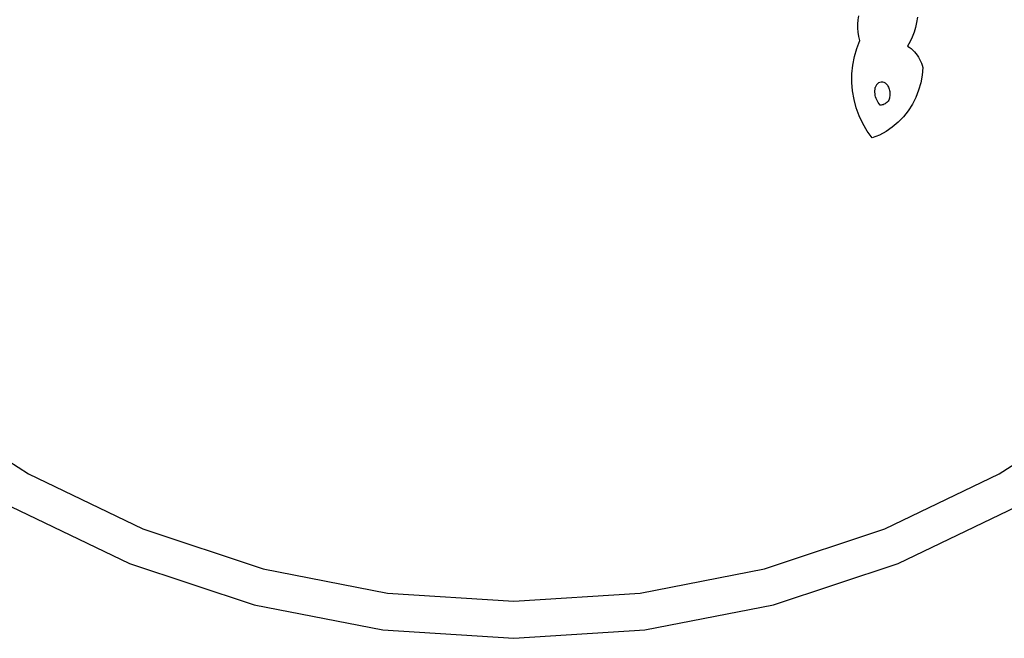
# Model space of a CAD drawing. Units: millimetres. Extents: x 4923 to 15645, y 6267 to 10767.
# Drawn here: x 9025 to 9055, y 6739 to 6758 of the extents above; entities that cross this region are included whole.
import ezdxf

# ---------------------------------------------------------------- set-up
doc = ezdxf.new("R2010")
doc.units = ezdxf.units.MM
doc.layers.add('Edges', color=7, linetype='Continuous')

# ---------------------------------------------------------------- blocks, each defined once
blk = doc.blocks.new('ferrari f150 rs')
at = {"layer": 'Edges'}
for p, q in [((-546.171, -230.851), (-546.159, -230.727)), ((-546.159, -230.727), (-546.136, -230.605)), ((-544.399, -230.801), (-544.432, -230.952)), ((-544.378, -230.648), (-544.399, -230.801)), ((-546.171, -230.976), (-546.171, -230.851)), ((-546.16, -231.1), (-546.171, -230.976)), ((-546.138, -231.223), (-546.16, -231.1)), ((-544.476, -231.1), (-544.532, -231.243)), ((-544.432, -230.952), (-544.476, -231.1)), ((-546.199, -231.585), (-546.105, -231.343)), ((-546.105, -231.343), (-546.138, -231.223)), ((-544.599, -231.382), (-544.677, -231.515)), ((-544.532, -231.243), (-544.599, -231.382)), ((-546.271, -231.834), (-546.199, -231.585)), ((-544.677, -231.515), (-544.621, -231.552)), ((-544.621, -231.552), (-544.567, -231.593)), ((-544.567, -231.593), (-544.516, -231.637)), ((-544.516, -231.637), (-544.468, -231.685)), ((-544.468, -231.685), (-544.424, -231.736)), ((-546.32, -232.089), (-546.271, -231.834)), ((-544.424, -231.736), (-544.383, -231.79)), ((-544.383, -231.79), (-544.345, -231.847)), ((-544.345, -231.847), (-544.311, -231.906)), ((-544.311, -231.906), (-544.282, -231.967)), ((-544.282, -231.967), (-544.256, -232.03)), ((-546.345, -232.348), (-546.32, -232.089)), ((-544.256, -232.03), (-544.234, -232.095)), ((-544.217, -232.161), (-544.235, -232.393)), ((-544.234, -232.095), (-544.217, -232.161)), ((-546.348, -232.608), (-546.345, -232.348)), ((-545.464, -232.602), (-545.506, -232.61)), ((-545.421, -232.603), (-545.464, -232.602)), ((-544.235, -232.393), (-544.276, -232.621)), ((-546.327, -232.867), (-546.348, -232.608)), ((-546.282, -233.122), (-546.327, -232.867)), ((-545.655, -232.859), (-545.652, -232.812)), ((-545.655, -232.906), (-545.655, -232.859)), ((-545.652, -232.812), (-545.645, -232.765)), ((-545.632, -232.723), (-545.645, -232.765)), ((-545.61, -232.685), (-545.632, -232.723)), ((-545.581, -232.652), (-545.61, -232.685)), ((-545.546, -232.627), (-545.581, -232.652)), ((-545.506, -232.61), (-545.546, -232.627)), ((-545.379, -232.614), (-545.421, -232.603)), ((-545.341, -232.634), (-545.379, -232.614)), ((-545.307, -232.661), (-545.341, -232.634)), ((-545.28, -232.696), (-545.307, -232.661)), ((-545.28, -232.696), (-545.264, -232.725)), ((-545.264, -232.725), (-545.249, -232.755)), ((-545.249, -232.755), (-545.236, -232.786)), ((-545.236, -232.786), (-545.225, -232.817)), ((-545.225, -232.817), (-545.217, -232.85)), ((-545.217, -232.85), (-545.211, -232.883)), ((-545.211, -232.883), (-545.206, -232.916)), ((-544.339, -232.845), (-544.424, -233.06)), ((-544.276, -232.621), (-544.339, -232.845)), ((-546.215, -233.373), (-546.282, -233.122)), ((-545.652, -232.953), (-545.655, -232.906)), ((-545.644, -233), (-545.652, -232.953)), ((-545.633, -233.046), (-545.644, -233)), ((-545.619, -233.09), (-545.633, -233.046)), ((-545.601, -233.134), (-545.619, -233.09)), ((-545.58, -233.176), (-545.601, -233.134)), ((-545.556, -233.216), (-545.58, -233.176)), ((-545.257, -233.17), (-545.276, -233.195)), ((-545.241, -233.143), (-545.257, -233.17)), ((-545.228, -233.113), (-545.241, -233.143)), ((-545.219, -233.083), (-545.228, -233.113)), ((-545.212, -233.05), (-545.219, -233.083)), ((-545.207, -233.017), (-545.212, -233.05)), ((-545.205, -232.983), (-545.207, -233.017)), ((-545.206, -232.916), (-545.204, -232.95)), ((-545.204, -232.95), (-545.205, -232.983)), ((-544.424, -233.06), (-544.529, -233.267)), ((-546.126, -233.617), (-546.215, -233.373)), ((-545.528, -233.254), (-545.556, -233.216)), ((-545.498, -233.29), (-545.528, -233.254)), ((-545.467, -233.29), (-545.498, -233.29)), ((-545.436, -233.287), (-545.467, -233.29)), ((-545.405, -233.28), (-545.436, -233.287)), ((-545.376, -233.269), (-545.405, -233.28)), ((-545.348, -233.255), (-545.376, -233.269)), ((-545.322, -233.238), (-545.348, -233.255)), ((-545.297, -233.218), (-545.322, -233.238)), ((-545.276, -233.195), (-545.297, -233.218)), ((-544.654, -233.461), (-544.797, -233.642)), ((-544.529, -233.267), (-544.654, -233.461)), ((-546.015, -233.851), (-546.126, -233.617)), ((-544.797, -233.642), (-544.957, -233.807)), ((-545.884, -234.073), (-546.015, -233.851)), ((-545.733, -234.282), (-545.884, -234.073)), ((-545.132, -233.955), (-545.321, -234.084)), ((-544.957, -233.807), (-545.132, -233.955)), ((-545.522, -234.194), (-545.733, -234.282)), ((-545.321, -234.084), (-545.522, -234.194)), ((-574.343, -242.317), (-571.128, -244.4)), ((-541.916, -244.4), (-538.701, -242.317)), ((-571.128, -244.4), (-567.683, -246.054)), ((-545.361, -246.054), (-541.916, -244.4)), ((-571.657, -245.381), (-568.087, -247.096)), ((-544.957, -247.096), (-541.387, -245.381)), ((-567.683, -246.054), (-564.062, -247.255)), ((-548.982, -247.255), (-545.361, -246.054)), ((-568.087, -247.096), (-564.335, -248.34)), ((-548.709, -248.34), (-544.957, -247.096)), ((-564.062, -247.255), (-560.322, -247.984)), ((-552.722, -247.984), (-548.982, -247.255)), ((-560.322, -247.984), (-556.522, -248.228)), ((-556.522, -248.228), (-552.722, -247.984)), ((-564.335, -248.34), (-560.459, -249.095)), ((-552.584, -249.095), (-548.709, -248.34)), ((-560.459, -249.095), (-556.522, -249.348)), ((-556.522, -249.348), (-552.584, -249.095))]:
    blk.add_line(p, q, dxfattribs=at)

msp = doc.modelspace()

# ---------------------------------------------------------------- block references
msp.add_blockref('ferrari f150 rs', (9596.739, 6988.726))

doc.saveas('drawing.dxf')
